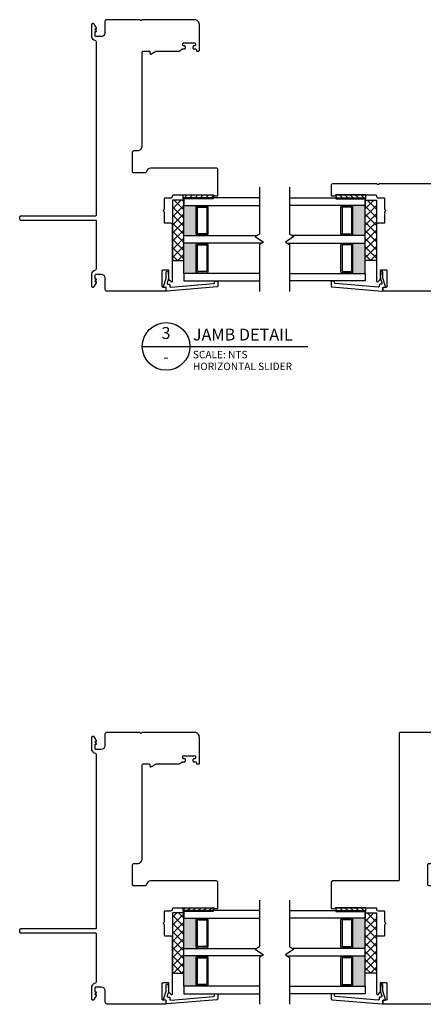
# Model space of a CAD drawing. Units: inches. Extents: x 22 to 111, y 129 to 236.
# Drawn here: x 72 to 78, y 144 to 161 of the extents above; entities that cross this region are included whole.
import ezdxf
from ezdxf.enums import TextEntityAlignment as Align

# ---------------------------------------------------------------- set-up
doc = ezdxf.new("R2010")
doc.units = ezdxf.units.IN
doc.header["$MEASUREMENT"] = 0
doc.styles.add('DBNOTE-ARL', font='arial.ttf')
doc.styles.add('DBTITLE-ARL', font='an______.ttf')
pattern_1 = [(135, (312.93981, 118.92783), (-0.044194174, -0.044194174), [])]
pattern_2 = [(135, (312.93981, 107.13484), (-0.044194174, -0.044194174), [])]
pattern_3 = [(45, (-3378.26807, -1287.26371), (-0.067351921, 0.067351921), []), (135, (-3378.26807, -1287.26371), (-0.067351921, -0.067351921), [])]
pattern_4 = [(45, (-244.23554, -82.16082), (-0.044194174, 0.044194174), [])]

# ---------------------------------------------------------------- blocks, each defined once
blk = doc.blocks.new('*U18')
blk.add_line((0, 0), (55.65, 0))
blk.add_circle((8, 0), 8)
at = {"style": 'DBTITLE-ARL'}
for tag, height, p in [('REF', 4, (7.95, 4)), ('SHEETNO', 3.7, (7.97, -4))]:
    blk.add_attdef(tag, text='', height=height, dxfattribs=at).set_placement(p, align=Align.MIDDLE)
at = {"style": 'DBNOTE-ARL'}
for tag, p, height in [('DETAIL', (17, 2), 4), ('SCALE', (17, -3.98), 2.5), ('XREF', (17, -7.95), 2.5)]:
    blk.add_attdef(tag, p, '', height=height, dxfattribs=at)
blk = doc.blocks.new('zxc_161118_4722')
blk.add_lwpolyline([(0.05, 0.648), (0.01, 0.648, 0.414215), (0, 0.638), (0, -0.638, 0.414215), (0.01, -0.648), (0.05, -0.648, 0.414213), (0.06, -0.638), (0.06, -0.595, -0.414214), (0.07, -0.585), (0.34, -0.585, -0.414214), (0.35, -0.595), (0.35, -0.68, -0.414209), (0.34, -0.69), (0.198, -0.69, 0.198908), (0.191, -0.693), (0.154, -0.729, 0.668179), (0.165, -0.755), (1.09, -0.755, 0.414214), (1.12, -0.725), (1.12, -0.635, -0.414214), (1.135, -0.62), (1.305, -0.62, 0.267949), (1.318, -0.612, -0.57735), (1.343, -0.612, 0.267949), (1.356, -0.62), (1.525, -0.62, -0.414214), (1.54, -0.635), (1.54, -0.725, 0.434158), (1.573, -0.755, -0.434158), (1.589, -0.77), (1.589, -1.428, -0.276669), (1.581, -1.441, 0.276669), (1.575, -1.45), (1.575, -1.495, 0.414214), (1.585, -1.505), (1.745, -1.505, 0.414214), (1.775, -1.475), (1.775, -0.756, 0.267949), (1.768, -0.743, -0.57735), (1.768, -0.717, 0.267949), (1.775, -0.704), (1.775, 0.704, 0.267949), (1.768, 0.717, -0.57735), (1.768, 0.743, 0.267949), (1.775, 0.756), (1.775, 1.475, 0.414214), (1.745, 1.505), (1.585, 1.505, 0.414214), (1.575, 1.495), (1.575, 1.45, 0.276669), (1.581, 1.441, -0.276669), (1.589, 1.428), (1.589, 0.77, -0.434158), (1.573, 0.755, 0.434158), (1.54, 0.725), (1.54, 0.635, -0.414214), (1.525, 0.62), (1.356, 0.62, 0.267949), (1.343, 0.612, -0.57735), (1.318, 0.612, 0.267949), (1.305, 0.62), (1.135, 0.62, -0.414214), (1.12, 0.635), (1.12, 0.725, 0.414214), (1.09, 0.755), (0.165, 0.755, 0.668179), (0.154, 0.729), (0.191, 0.693, 0.198908), (0.198, 0.69), (0.34, 0.69, -0.414209), (0.35, 0.68), (0.35, 0.595, -0.414214), (0.34, 0.585), (0.07, 0.585, -0.414214), (0.06, 0.595), (0.06, 0.638, 0.414213)], format="xyb", close=True)
blk = doc.blocks.new('zxc_161118_4721')
blk.add_lwpolyline([(1.318, 0.612, 0.57735), (1.343, 0.612, -0.267949), (1.356, 0.62), (1.525, 0.62, 0.414214), (1.54, 0.635), (1.54, 0.725, -0.414214), (1.57, 0.755), (1.574, 0.755, 0.414214), (1.589, 0.77), (1.589, 1.428, 0.276669), (1.581, 1.441, -0.276669), (1.575, 1.45), (1.575, 1.495, -0.414214), (1.585, 1.505), (2.004, 1.505, -0.414214), (2.034, 1.475), (2.034, 0.397, -0.371027), (1.965, 0.318, 0.371027), (1.953, 0.303), (1.953, 0.11, 0.414214), (1.968, 0.095), (2.303, 0.095, 0.414214), (2.323, 0.115), (2.323, 0.175, -0.414214), (2.403, 0.255), (3.954, 0.255, 0.414214), (3.969, 0.27), (3.969, 0.366, 0.414214), (3.954, 0.381), (3.929, 0.381, -0.57735), (3.92, 0.396), (3.967, 0.477, 0.131652), (3.969, 0.484), (3.969, 0.845, -0.229046), (3.999, 0.907, 0.229046), (4.005, 0.919), (4.005, 0.952, -0.414214), (4.02, 0.967), (4.04, 0.967, -0.414214), (4.055, 0.952), (4.055, 0.94, 0.414214), (4.07, 0.925), (4.09, 0.925, 0.414214), (4.105, 0.94), (4.105, 1.12, 0.414214), (4.09, 1.135), (4.07, 1.135, 0.414214), (4.055, 1.12), (4.055, 1.107, -0.414214), (4.04, 1.092), (4.02, 1.092, -0.414214), (4.005, 1.107), (4.005, 1.135, 0.414214), (3.99, 1.15), (3.984, 1.15, -0.414214), (3.969, 1.165), (3.969, 1.185, -0.414214), (3.984, 1.2), (4.404, 1.2), (4.409, 1.2, -0.414214), (4.489, 1.12), (4.489, 0.256, -0.267949), (4.481, 0.243, 0.57735), (4.481, 0.217, -0.267949), (4.489, 0.204), (4.489, -0.365, -0.414214), (4.474, -0.38), (2.049, -0.38, 0.414214), (2.034, -0.395), (2.034, -1.475, -0.414214), (2.004, -1.505), (1.585, -1.505, -0.414214), (1.575, -1.495), (1.575, -1.45, -0.276669), (1.581, -1.441, 0.276669), (1.589, -1.428), (1.589, -0.77, 0.414214), (1.574, -0.755), (1.57, -0.755, -0.414214), (1.54, -0.725), (1.54, -0.635, 0.414214), (1.525, -0.62), (1.356, -0.62, -0.267949), (1.343, -0.612, 0.57735), (1.318, -0.612, -0.267949), (1.305, -0.62), (1.135, -0.62, 0.414214), (1.12, -0.635), (1.12, -0.725, -0.414214), (1.09, -0.755), (0.165, -0.755, -0.668179), (0.154, -0.729), (0.191, -0.693, -0.198908), (0.198, -0.69), (0.34, -0.69, 0.414209), (0.35, -0.68), (0.35, -0.595, 0.414214), (0.34, -0.585), (0.07, -0.585, 0.414214), (0.06, -0.595), (0.06, -0.638, -0.414213), (0.05, -0.648), (0.01, -0.648, -0.414215), (0, -0.638), (0, 0.638, -0.414215), (0.01, 0.648), (0.05, 0.648, -0.414213), (0.06, 0.638), (0.06, 0.595, 0.414214), (0.07, 0.585), (0.34, 0.585, 0.414214), (0.35, 0.595), (0.35, 0.68, 0.414209), (0.34, 0.69), (0.198, 0.69, -0.198908), (0.191, 0.693), (0.154, 0.729, -0.668179), (0.165, 0.755), (1.09, 0.755, -0.414214), (1.12, 0.725), (1.12, 0.635, 0.414214), (1.135, 0.62), (1.305, 0.62, -0.267949)], format="xyb", close=True)

msp = doc.modelspace()

# ---------------------------------------------------------------- hatches: boundary and pattern name
h = msp.add_hatch()
h.set_pattern_fill('NET', color=256, scale=0.03, angle=45, style=0)
h.set_pattern_definition(pattern_3)
h.paths.add_polyline_path([(74.227, 156.697), (74.04, 156.697), (74.04, 157.697), (74.227, 157.697)])
h = msp.add_hatch()
h.set_pattern_fill('ANSI31', color=256, scale=0.5)
h.set_pattern_definition(pattern_4)
h.paths.add_polyline_path([(74.713, 157.734), (74.713, 157.781), (74.213, 157.781), (74.213, 157.734)])
h = msp.add_hatch()
h.set_pattern_fill('ANSI31', color=256, scale=0.5)
h.set_pattern_definition(pattern_4)
h.paths.add_polyline_path([(74.713, 157.718), (74.713, 157.734), (74.213, 157.734), (74.213, 157.718)])
h = msp.add_hatch()
h.set_pattern_fill('ANSI31', color=256, scale=0.5, angle=90)
h.set_pattern_definition(pattern_1)
h.paths.add_polyline_path([(76.742, 157.734), (76.742, 157.781), (77.242, 157.781), (77.242, 157.734)])
h = msp.add_hatch()
h.set_pattern_fill('ANSI31', color=256, scale=0.5, angle=90)
h.set_pattern_definition(pattern_1)
h.paths.add_polyline_path([(76.742, 157.718), (76.742, 157.734), (77.242, 157.734), (77.242, 157.718)])
h = msp.add_hatch()
h.set_pattern_fill('NET', color=256, scale=0.03, angle=135, style=0)
h.set_pattern_definition([(135, (1518.0427, -3015.104695), (-0.067351921, -0.067351921), []), (225, (1518.0427, -3015.104695), (0.067351921, -0.067351921), [])])
h.paths.add_polyline_path([(77.227, 156.697), (77.415, 156.697), (77.415, 157.697), (77.227, 157.697)])
h = msp.add_hatch(color=256)
h.dxf.hatch_style = 1
h.paths.add_polyline_path([(74.45, 157.609), (74.45, 157.599, 0.414214), (74.43, 157.58), (74.43, 157.139, 0.414214), (74.45, 157.119), (74.45, 157.109), (74.227, 157.109), (74.227, 157.609)])
h = msp.add_hatch(color=256)
h.dxf.hatch_style = 1
h.paths.add_polyline_path([(77.005, 157.609), (77.005, 157.599, -0.414214), (77.024, 157.58), (77.024, 157.139, -0.414214), (77.005, 157.119), (77.005, 157.109), (77.227, 157.109), (77.227, 157.609)])
h = msp.add_hatch(color=256)
h.dxf.hatch_style = 1
h.paths.add_polyline_path([(74.45, 156.984), (74.45, 156.974, 0.414214), (74.43, 156.955), (74.43, 156.514, 0.414214), (74.45, 156.494), (74.45, 156.484), (74.227, 156.484), (74.227, 156.984)])
h = msp.add_hatch(color=256)
h.dxf.hatch_style = 1
h.paths.add_polyline_path([(77.005, 156.984), (77.005, 156.974, -0.414214), (77.024, 156.955), (77.024, 156.514, -0.414214), (77.005, 156.494), (77.005, 156.484), (77.227, 156.484), (77.227, 156.984)])
h = msp.add_hatch()
h.set_pattern_fill('ANSI31', color=256, scale=0.5)
h.set_pattern_definition(pattern_4)
h.paths.add_polyline_path([(74.713, 145.941), (74.713, 145.988), (74.213, 145.988), (74.213, 145.941)])
h = msp.add_hatch()
h.set_pattern_fill('ANSI31', color=256, scale=0.5, angle=90)
h.set_pattern_definition(pattern_2)
h.paths.add_polyline_path([(76.742, 145.941), (76.742, 145.988), (77.242, 145.988), (77.242, 145.941)])
h = msp.add_hatch()
h.set_pattern_fill('NET', color=256, scale=0.03, angle=45, style=0)
h.set_pattern_definition(pattern_3)
h.paths.add_polyline_path([(74.227, 144.904), (74.04, 144.904), (74.04, 145.904), (74.227, 145.904)])
h = msp.add_hatch()
h.set_pattern_fill('ANSI31', color=256, scale=0.5)
h.set_pattern_definition(pattern_4)
h.paths.add_polyline_path([(74.713, 145.925), (74.713, 145.941), (74.213, 145.941), (74.213, 145.925)])
h = msp.add_hatch(color=256)
h.dxf.hatch_style = 1
h.paths.add_polyline_path([(74.45, 145.816), (74.45, 145.806, 0.414214), (74.43, 145.787), (74.43, 145.346, 0.414214), (74.45, 145.326), (74.45, 145.316), (74.227, 145.316), (74.227, 145.816)])
h = msp.add_hatch()
h.set_pattern_fill('ANSI31', color=256, scale=0.5, angle=90)
h.set_pattern_definition(pattern_2)
h.paths.add_polyline_path([(76.742, 145.925), (76.742, 145.941), (77.242, 145.941), (77.242, 145.925)])
h = msp.add_hatch(color=256)
h.dxf.hatch_style = 1
h.paths.add_polyline_path([(77.005, 145.816), (77.005, 145.806, -0.414214), (77.024, 145.787), (77.024, 145.346, -0.414214), (77.005, 145.326), (77.005, 145.316), (77.227, 145.316), (77.227, 145.816)])
h = msp.add_hatch()
h.set_pattern_fill('NET', color=256, scale=0.03, angle=135, style=0)
h.set_pattern_definition([(135, (1518.0427, -3026.89769), (-0.067351921, -0.067351921), []), (225, (1518.0427, -3026.89769), (0.067351921, -0.067351921), [])])
h.paths.add_polyline_path([(77.227, 144.904), (77.415, 144.904), (77.415, 145.904), (77.227, 145.904)])
h = msp.add_hatch(color=256)
h.dxf.hatch_style = 1
h.paths.add_polyline_path([(74.45, 145.191), (74.45, 145.181, 0.414214), (74.43, 145.162), (74.43, 144.721, 0.414214), (74.45, 144.701), (74.45, 144.691), (74.227, 144.691), (74.227, 145.191)])
h = msp.add_hatch(color=256)
h.dxf.hatch_style = 1
h.paths.add_polyline_path([(77.005, 145.191), (77.005, 145.181, -0.414214), (77.024, 145.162), (77.024, 144.721, -0.414214), (77.005, 144.701), (77.005, 144.691), (77.227, 144.691), (77.227, 145.191)])

# ---------------------------------------------------------------- linework, layer by layer
at = {"color": 6}
for p, q in [((74.713, 157.734), (74.213, 157.734)), ((76.742, 157.734), (77.242, 157.734)), ((74.713, 145.941), (74.213, 145.941)), ((76.742, 145.941), (77.242, 145.941))]:
    msp.add_line(p, q, dxfattribs=at)
for p, q in [((74.227, 157.109), (74.227, 157.609)), ((74.45, 157.599), (74.45, 157.609)), ((74.45, 157.599), (74.608, 157.599)), ((74.608, 157.599), (74.608, 157.609)), ((76.847, 157.599), (76.847, 157.609)), ((77.004, 157.599), (76.847, 157.599)), ((77.005, 157.599), (77.005, 157.609)), ((77.227, 157.109), (77.227, 157.609)), ((74.45, 157.119), (74.608, 157.119)), ((74.45, 157.119), (74.45, 157.109)), ((74.608, 157.119), (74.608, 157.109)), ((76.847, 157.119), (76.847, 157.109)), ((77.004, 157.119), (76.847, 157.119)), ((77.005, 157.119), (77.005, 157.109)), ((74.227, 156.484), (74.227, 156.984)), ((74.45, 156.974), (74.45, 156.984)), ((74.45, 156.974), (74.608, 156.974)), ((74.608, 156.974), (74.608, 156.984)), ((76.847, 156.974), (76.847, 156.984)), ((77.004, 156.974), (76.847, 156.974)), ((77.005, 156.974), (77.005, 156.984)), ((77.227, 156.484), (77.227, 156.984)), ((74.45, 156.494), (74.608, 156.494)), ((74.45, 156.494), (74.45, 156.484)), ((74.608, 156.494), (74.608, 156.484)), ((76.847, 156.494), (76.847, 156.484)), ((77.004, 156.494), (76.847, 156.494)), ((77.005, 156.494), (77.005, 156.484)), ((74.227, 145.316), (74.227, 145.816)), ((74.45, 145.806), (74.45, 145.816)), ((74.45, 145.806), (74.608, 145.806)), ((74.608, 145.806), (74.608, 145.816)), ((76.847, 145.806), (76.847, 145.816)), ((77.004, 145.806), (76.847, 145.806)), ((77.005, 145.806), (77.005, 145.816)), ((77.227, 145.316), (77.227, 145.816)), ((74.45, 145.326), (74.608, 145.326)), ((74.45, 145.326), (74.45, 145.316)), ((74.608, 145.326), (74.608, 145.316)), ((76.847, 145.326), (76.847, 145.316)), ((77.004, 145.326), (76.847, 145.326)), ((77.005, 145.326), (77.005, 145.316)), ((74.227, 144.691), (74.227, 145.191)), ((74.45, 145.181), (74.45, 145.191)), ((74.45, 145.181), (74.608, 145.181)), ((74.608, 145.181), (74.608, 145.191)), ((76.847, 145.181), (76.847, 145.191)), ((77.004, 145.181), (76.847, 145.181)), ((77.005, 145.181), (77.005, 145.191)), ((77.227, 144.691), (77.227, 145.191)), ((74.45, 144.701), (74.608, 144.701)), ((74.45, 144.701), (74.45, 144.691)), ((74.608, 144.701), (74.608, 144.691)), ((76.847, 144.701), (76.847, 144.691)), ((77.004, 144.701), (76.847, 144.701)), ((77.005, 144.701), (77.005, 144.691))]:
    msp.add_line(p, q)
for points in [[(72.76, 157.366), (72.76, 157.366, -0.414214), (72.775, 157.351), (72.775, 156.551, -0.368532), (72.762, 156.536, 0.368532), (72.695, 156.457), (72.695, 156.277, 0.414214), (72.714, 156.257), (72.731, 156.257, 0.267949), (72.744, 156.265), (72.779, 156.327), (72.779, 156.342), (72.76, 156.342), (72.76, 156.348), (72.779, 156.382), (72.779, 156.387), (72.76, 156.387), (72.76, 156.457, -0.414214), (72.775, 156.472), (72.859, 156.472, -0.414214), (72.919, 156.412), (72.919, 156.223, 0.414214), (72.949, 156.193), (73.923, 156.193, 0.414215), (73.933, 156.203), (73.933, 156.243, 0.414213), (73.923, 156.253), (73.88, 156.253, -0.414214), (73.87, 156.263), (73.87, 156.533, -0.414214), (73.88, 156.543), (73.965, 156.543, -0.414209), (73.975, 156.533), (73.975, 156.39, 0.198908), (73.978, 156.383), (74.014, 156.347, 0.668179), (74.04, 156.358), (74.04, 157.283, 0.414214), (74.01, 157.313), (73.92, 157.313, -0.414214), (73.905, 157.328), (73.905, 157.497, 0.267949), (73.897, 157.51, -0.57735), (73.897, 157.536, 0.267949), (73.905, 157.549), (73.905, 157.718, -0.414214), (73.92, 157.733), (74.01, 157.733, 0.434158), (74.04, 157.765, -0.434158), (74.055, 157.781), (74.713, 157.781, -0.276669), (74.726, 157.773, 0.276669), (74.735, 157.768), (74.78, 157.768, 0.414214), (74.79, 157.778), (74.79, 158.196, 0.414214), (74.76, 158.226), (73.681, 158.226, 0.371027), (73.602, 158.158, -0.371027), (73.587, 158.145), (73.394, 158.145, -0.414214), (73.379, 158.16), (73.379, 158.495, -0.414214), (73.399, 158.515), (73.459, 158.515, 0.414214), (73.539, 158.595), (73.539, 160.146, -0.414214), (73.554, 160.161), (73.65, 160.161, -0.414214), (73.665, 160.146), (73.665, 160.121, 0.57735), (73.68, 160.112), (73.761, 160.159, -0.131652), (73.769, 160.161), (74.129, 160.161, 0.229046), (74.192, 160.191, -0.229046), (74.204, 160.197), (74.237, 160.197, 0.414214), (74.252, 160.212), (74.252, 160.232, 0.414214), (74.237, 160.247), (74.224, 160.247, -0.414214), (74.209, 160.262), (74.209, 160.282, -0.414214), (74.224, 160.297), (74.404, 160.297, -0.414214), (74.419, 160.282), (74.419, 160.262, -0.414214), (74.404, 160.247), (74.392, 160.247, 0.414214), (74.377, 160.232), (74.377, 160.212, 0.414214), (74.392, 160.197), (74.419, 160.197, -0.414214), (74.434, 160.182), (74.434, 160.176, 0.414214), (74.449, 160.161), (74.469, 160.161, 0.414214), (74.484, 160.176), (74.484, 160.596), (74.484, 160.601, 0.414214), (74.404, 160.681), (73.54, 160.681, 0.267949), (73.527, 160.674, -0.57735), (73.501, 160.674, 0.267949), (73.488, 160.681), (72.949, 160.681, 0.414214), (72.919, 160.651), (72.919, 160.461, -0.414214), (72.859, 160.401), (72.775, 160.401, -0.414214), (72.76, 160.416), (72.76, 160.486), (72.779, 160.486), (72.779, 160.491), (72.76, 160.526), (72.76, 160.531), (72.779, 160.531), (72.779, 160.547), (72.744, 160.609, 0.267949), (72.731, 160.616), (72.714, 160.616, 0.414214), (72.695, 160.596), (72.695, 160.416, 0.368532), (72.762, 160.337, -0.368532), (72.775, 160.322), (72.775, 157.446, -0.414214), (72.76, 157.431)], [(74.45, 157.119, -0.414214), (74.43, 157.139), (74.43, 157.58, -0.414214), (74.45, 157.599)], [(74.608, 157.119, 0.414214), (74.627, 157.139), (74.627, 157.58, 0.414214), (74.608, 157.599)], [(76.847, 157.119, -0.414214), (76.827, 157.139), (76.827, 157.58, -0.414214), (76.847, 157.599)], [(77.005, 157.119, 0.414214), (77.024, 157.139), (77.024, 157.58, 0.414214), (77.005, 157.599)], [(72.76, 157.431), (71.523, 157.431, 0.414214), (71.508, 157.416), (71.508, 157.381, 0.414214), (71.523, 157.366), (72.76, 157.366)], [(74.45, 156.494, -0.414214), (74.43, 156.514), (74.43, 156.955, -0.414214), (74.45, 156.974)], [(74.608, 156.494, 0.414214), (74.627, 156.514), (74.627, 156.955, 0.414214), (74.608, 156.974)], [(76.847, 156.494, -0.414214), (76.827, 156.514), (76.827, 156.955, -0.414214), (76.847, 156.974)], [(77.005, 156.494, 0.414214), (77.024, 156.514), (77.024, 156.955, 0.414214), (77.005, 156.974)], [(72.76, 145.573), (72.76, 145.573, -0.414214), (72.775, 145.558), (72.775, 144.758, -0.368532), (72.762, 144.743, 0.368532), (72.695, 144.664), (72.695, 144.484, 0.414214), (72.714, 144.464), (72.731, 144.464, 0.267949), (72.744, 144.472), (72.779, 144.534), (72.779, 144.549), (72.76, 144.549), (72.76, 144.555), (72.779, 144.589), (72.779, 144.594), (72.76, 144.594), (72.76, 144.664, -0.414214), (72.775, 144.679), (72.859, 144.679, -0.414214), (72.919, 144.619), (72.919, 144.43, 0.414214), (72.949, 144.4), (73.923, 144.4, 0.414215), (73.933, 144.41), (73.933, 144.45, 0.414213), (73.923, 144.46), (73.88, 144.46, -0.414214), (73.87, 144.47), (73.87, 144.74, -0.414214), (73.88, 144.75), (73.965, 144.75, -0.414209), (73.975, 144.74), (73.975, 144.597, 0.198908), (73.978, 144.59), (74.014, 144.554, 0.668179), (74.04, 144.565), (74.04, 145.49, 0.414214), (74.01, 145.52), (73.92, 145.52, -0.414214), (73.905, 145.535), (73.905, 145.704, 0.267949), (73.897, 145.717, -0.57735), (73.897, 145.743, 0.267949), (73.905, 145.756), (73.905, 145.925, -0.414214), (73.92, 145.94), (74.01, 145.94, 0.434158), (74.04, 145.972, -0.434158), (74.055, 145.988), (74.713, 145.988, -0.276669), (74.726, 145.98, 0.276669), (74.735, 145.975), (74.78, 145.975, 0.414214), (74.79, 145.985), (74.79, 146.403, 0.414214), (74.76, 146.433), (73.681, 146.433, 0.371027), (73.602, 146.365, -0.371027), (73.587, 146.352), (73.394, 146.352, -0.414214), (73.379, 146.367), (73.379, 146.702, -0.414214), (73.399, 146.722), (73.459, 146.722, 0.414214), (73.539, 146.802), (73.539, 148.353, -0.414214), (73.554, 148.368), (73.65, 148.368, -0.414214), (73.665, 148.353), (73.665, 148.328, 0.57735), (73.68, 148.319), (73.761, 148.366, -0.131652), (73.769, 148.368), (74.129, 148.368, 0.229046), (74.192, 148.398, -0.229046), (74.204, 148.404), (74.237, 148.404, 0.414214), (74.252, 148.419), (74.252, 148.439, 0.414214), (74.237, 148.454), (74.224, 148.454, -0.414214), (74.209, 148.469), (74.209, 148.489, -0.414214), (74.224, 148.504), (74.404, 148.504, -0.414214), (74.419, 148.489), (74.419, 148.469, -0.414214), (74.404, 148.454), (74.392, 148.454, 0.414214), (74.377, 148.439), (74.377, 148.419, 0.414214), (74.392, 148.404), (74.419, 148.404, -0.414214), (74.434, 148.389), (74.434, 148.383, 0.414214), (74.449, 148.368), (74.469, 148.368, 0.414214), (74.484, 148.383), (74.484, 148.803), (74.484, 148.808, 0.414214), (74.404, 148.888), (73.54, 148.888, 0.267949), (73.527, 148.881, -0.57735), (73.501, 148.881, 0.267949), (73.488, 148.888), (72.949, 148.888, 0.414214), (72.919, 148.858), (72.919, 148.668, -0.414214), (72.859, 148.608), (72.775, 148.608, -0.414214), (72.76, 148.623), (72.76, 148.693), (72.779, 148.693), (72.779, 148.698), (72.76, 148.733), (72.76, 148.738), (72.779, 148.738), (72.779, 148.754), (72.744, 148.816, 0.267949), (72.731, 148.823), (72.714, 148.823, 0.414214), (72.695, 148.803), (72.695, 148.623, 0.368532), (72.762, 148.544, -0.368532), (72.775, 148.529), (72.775, 145.653, -0.414214), (72.76, 145.638)], [(74.45, 145.326, -0.414214), (74.43, 145.346), (74.43, 145.787, -0.414214), (74.45, 145.806)], [(74.608, 145.326, 0.414214), (74.627, 145.346), (74.627, 145.787, 0.414214), (74.608, 145.806)], [(76.847, 145.326, -0.414214), (76.827, 145.346), (76.827, 145.787, -0.414214), (76.847, 145.806)], [(77.005, 145.326, 0.414214), (77.024, 145.346), (77.024, 145.787, 0.414214), (77.005, 145.806)], [(72.76, 145.638), (71.523, 145.638, 0.414214), (71.508, 145.623), (71.508, 145.588, 0.414214), (71.523, 145.573), (72.76, 145.573)], [(74.45, 144.701, -0.414214), (74.43, 144.721), (74.43, 145.162, -0.414214), (74.45, 145.181)], [(74.608, 144.701, 0.414214), (74.627, 144.721), (74.627, 145.162, 0.414214), (74.608, 145.181)], [(76.847, 144.701, -0.414214), (76.827, 144.721), (76.827, 145.162, -0.414214), (76.847, 145.181)], [(77.005, 144.701, 0.414214), (77.024, 144.721), (77.024, 145.162, 0.414214), (77.005, 145.181)]]:
    msp.add_lwpolyline(points, format="xyb")
for points in [[(75.477, 157.909), (75.477, 157.134), (75.408, 157.094), (75.547, 157), (75.477, 156.96), (75.477, 156.184)], [(75.977, 157.909), (75.977, 157.134), (76.047, 157.094), (75.908, 157), (75.977, 156.96), (75.977, 156.184)], [(75.477, 157.734), (74.227, 157.734), (74.227, 157.609), (75.477, 157.609)], [(75.977, 157.734), (77.227, 157.734), (77.227, 157.609), (75.977, 157.609)], [(75.519, 156.984), (74.227, 156.984), (74.227, 157.109), (75.435, 157.109)], [(75.935, 156.984), (77.227, 156.984), (77.227, 157.109), (76.019, 157.109)], [(75.477, 156.484), (74.227, 156.484), (74.227, 156.359), (75.477, 156.359)], [(75.977, 156.484), (77.227, 156.484), (77.227, 156.359), (75.977, 156.359)], [(75.477, 146.116), (75.477, 145.341), (75.408, 145.301), (75.547, 145.207), (75.477, 145.167), (75.477, 144.391)], [(75.977, 146.116), (75.977, 145.341), (76.047, 145.301), (75.908, 145.207), (75.977, 145.167), (75.977, 144.391)], [(75.477, 145.941), (74.227, 145.941), (74.227, 145.816), (75.477, 145.816)], [(75.977, 145.941), (77.227, 145.941), (77.227, 145.816), (75.977, 145.816)], [(75.519, 145.191), (74.227, 145.191), (74.227, 145.316), (75.435, 145.316)], [(75.935, 145.191), (77.227, 145.191), (77.227, 145.316), (76.019, 145.316)], [(75.477, 144.691), (74.227, 144.691), (74.227, 144.566), (75.477, 144.566)], [(75.977, 144.691), (77.227, 144.691), (77.227, 144.566), (75.977, 144.566)]]:
    msp.add_lwpolyline(points)
for points in [[(74.04, 156.697), (74.227, 156.697), (74.227, 157.697), (74.04, 157.697)], [(77.415, 156.697), (77.227, 156.697), (77.227, 157.697), (77.415, 157.697)], [(74.04, 144.904), (74.227, 144.904), (74.227, 145.904), (74.04, 145.904)], [(77.415, 144.904), (77.227, 144.904), (77.227, 145.904), (77.415, 145.904)]]:
    msp.add_lwpolyline(points, close=True)
for points in [[(74.713, 157.781), (74.713, 157.734), (74.713, 157.718), (74.213, 157.718), (74.213, 157.734), (74.213, 157.781)], [(76.742, 157.781), (76.742, 157.734), (76.742, 157.718), (77.242, 157.718), (77.242, 157.734), (77.242, 157.781)], [(74.713, 145.988), (74.713, 145.941), (74.713, 145.925), (74.213, 145.925), (74.213, 145.941), (74.213, 145.988)], [(76.742, 145.988), (76.742, 145.941), (76.742, 145.925), (77.242, 145.925), (77.242, 145.941), (77.242, 145.988)]]:
    msp.add_lwpolyline(points, close=True, dxfattribs=at)
for points in [[(74.608, 157.149, -0.414214), (74.598, 157.139), (74.46, 157.139, -0.414214), (74.45, 157.149), (74.45, 157.57, -0.414214), (74.46, 157.58), (74.598, 157.58, -0.414214), (74.608, 157.57)], [(76.847, 157.149, 0.414214), (76.857, 157.139), (76.995, 157.139, 0.414214), (77.005, 157.149), (77.005, 157.57, 0.414214), (76.995, 157.58), (76.857, 157.58, 0.414214), (76.847, 157.57)], [(74.608, 156.524, -0.414214), (74.598, 156.514), (74.46, 156.514, -0.414214), (74.45, 156.524), (74.45, 156.945, -0.414214), (74.46, 156.955), (74.598, 156.955, -0.414214), (74.608, 156.945)], [(76.847, 156.524, 0.414214), (76.857, 156.514), (76.995, 156.514, 0.414214), (77.005, 156.524), (77.005, 156.945, 0.414214), (76.995, 156.955), (76.857, 156.955, 0.414214), (76.847, 156.945)], [(74.732, 156.356), (74.787, 156.357), (74.789, 156.274, -0.395205), (74.775, 156.259), (73.949, 156.19, -0.438674), (73.933, 156.205), (73.933, 156.245, 0.440011), (73.922, 156.255), (73.899, 156.253, -0.537319), (73.889, 156.266), (73.935, 156.407), (73.936, 156.505, -0.897745), (73.966, 156.508), (73.975, 156.416, -0.102623), (73.972, 156.392), (73.95, 156.325, 0.509525), (73.964, 156.305), (73.978, 156.305, -0.414214), (73.993, 156.29), (73.993, 156.27, 0.438674), (74.009, 156.255), (74.719, 156.314, 0.395205), (74.733, 156.329)], [(76.722, 156.356), (76.667, 156.357), (76.666, 156.274, 0.395205), (76.68, 156.259), (77.505, 156.19, 0.438674), (77.521, 156.205), (77.521, 156.245, -0.440011), (77.532, 156.255), (77.555, 156.253, 0.537319), (77.566, 156.266), (77.52, 156.407), (77.518, 156.505, 0.897745), (77.489, 156.508), (77.48, 156.416, 0.102623), (77.483, 156.392), (77.504, 156.325, -0.509525), (77.49, 156.305), (77.477, 156.305, 0.414214), (77.462, 156.29), (77.462, 156.27, -0.438674), (77.445, 156.255), (76.736, 156.314, -0.395205), (76.722, 156.329)], [(74.608, 145.356, -0.414214), (74.598, 145.346), (74.46, 145.346, -0.414214), (74.45, 145.356), (74.45, 145.777, -0.414214), (74.46, 145.787), (74.598, 145.787, -0.414214), (74.608, 145.777)], [(76.847, 145.356, 0.414214), (76.857, 145.346), (76.995, 145.346, 0.414214), (77.005, 145.356), (77.005, 145.777, 0.414214), (76.995, 145.787), (76.857, 145.787, 0.414214), (76.847, 145.777)], [(74.608, 144.731, -0.414214), (74.598, 144.721), (74.46, 144.721, -0.414214), (74.45, 144.731), (74.45, 145.152, -0.414214), (74.46, 145.162), (74.598, 145.162, -0.414214), (74.608, 145.152)], [(76.847, 144.731, 0.414214), (76.857, 144.721), (76.995, 144.721, 0.414214), (77.005, 144.731), (77.005, 145.152, 0.414214), (76.995, 145.162), (76.857, 145.162, 0.414214), (76.847, 145.152)], [(74.732, 144.563), (74.787, 144.564), (74.789, 144.481, -0.395205), (74.775, 144.466), (73.949, 144.397, -0.438674), (73.933, 144.412), (73.933, 144.452, 0.440011), (73.922, 144.462), (73.899, 144.46, -0.537319), (73.889, 144.473), (73.935, 144.614), (73.936, 144.712, -0.897745), (73.966, 144.715), (73.975, 144.623, -0.102623), (73.972, 144.599), (73.95, 144.532, 0.509525), (73.964, 144.512), (73.978, 144.512, -0.414214), (73.993, 144.497), (73.993, 144.477, 0.438674), (74.009, 144.462), (74.719, 144.521, 0.395205), (74.733, 144.536)], [(76.722, 144.563), (76.667, 144.564), (76.666, 144.481, 0.395205), (76.68, 144.466), (77.505, 144.397, 0.438674), (77.521, 144.412), (77.521, 144.452, -0.440011), (77.532, 144.462), (77.555, 144.46, 0.537319), (77.566, 144.473), (77.52, 144.614), (77.518, 144.712, 0.897745), (77.489, 144.715), (77.48, 144.623, 0.102623), (77.483, 144.599), (77.504, 144.532, -0.509525), (77.49, 144.512), (77.477, 144.512, 0.414214), (77.462, 144.497), (77.462, 144.477, -0.438674), (77.445, 144.462), (76.736, 144.521, -0.395205), (76.722, 144.536)]]:
    msp.add_lwpolyline(points, format="xyb", close=True)

# ---------------------------------------------------------------- block references
at = {"rotation": 90}
msp.add_blockref('zxc_161118_4722', (78.17, 156.193), dxfattribs=at)
at = {"xscale": 0.04921259842519685, "yscale": 0.04921259842519685, "zscale": 0.04921259842519685}
msp.add_blockref('*U18', (73.539, 155.275), dxfattribs=at).add_auto_attribs({'DETAIL': 'JAMB DETAIL', 'REF': '3', 'SCALE': 'SCALE: NTS', 'XREF': 'HORIZONTAL SLIDER', 'SHEETNO': '-'})
at = {"extrusion": (0, 0, -1), "zscale": -1, "rotation": 90}
msp.add_blockref('zxc_161118_4721', (-78.17, 144.4), dxfattribs=at)

doc.saveas('drawing.dxf')
